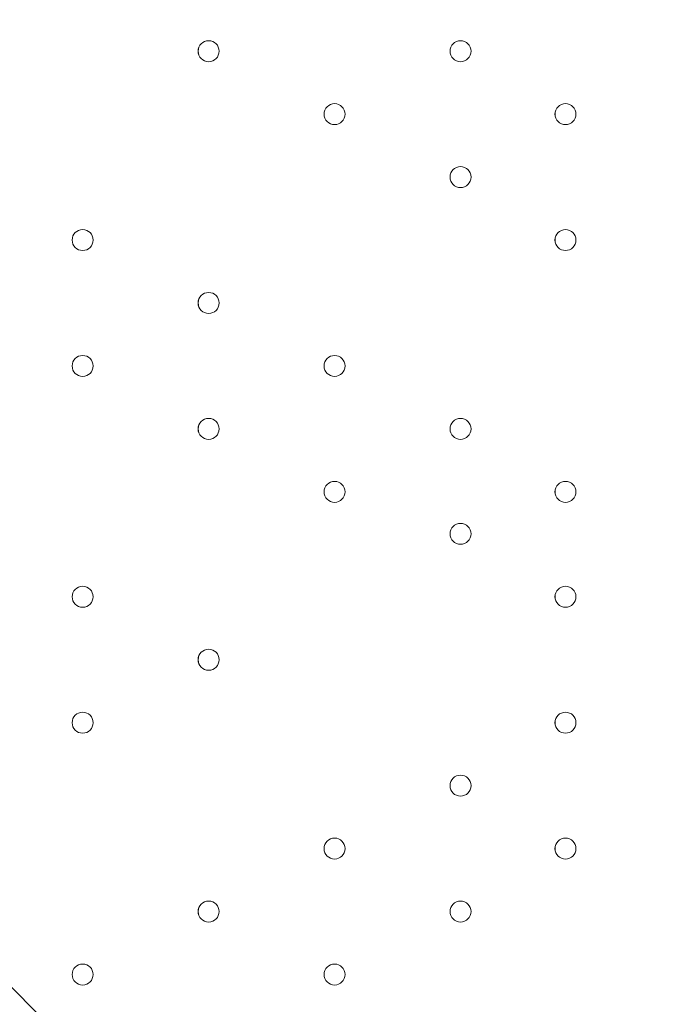
# Model space of a CAD drawing. Units: millimetres. Extents: x -8418 to 15676, y -10142 to 201.
# Drawn here: x -4465 to -4272, y -3820 to -3522 of the extents above; entities that cross this region are included whole.
import ezdxf

# ---------------------------------------------------------------- set-up
doc = ezdxf.new("R2010")
doc.units = ezdxf.units.MM
doc.header["$MEASUREMENT"] = 0
doc.layers.add('Logos & Title', color=7, linetype='Continuous', lineweight=0)

msp = doc.modelspace()

# ---------------------------------------------------------------- linework, layer by layer
at = {"layer": 'Logos & Title', "color": 7, "lineweight": 9}
msp.add_line((-5020.74, -3261.74), (-4195.24, -4087.24), dxfattribs=at)
at = {"layer": 'Logos & Title', "color": 1, "lineweight": 9}
msp.add_open_spline([(14116.31, -7037.85), (14116.31, -7037.85), (13553.05, -6474.55), (13553.05, -6474.55), (13508.85, -6164.31), (13367.49, -5865.25), (13128.85, -5626.6), (13128.85, -5626.6), (12268.37, -4766.1), (12268.37, -4766.1), (12672.04, -3912.59), (12521.26, -2862.07), (11815.33, -2156.15), (11815.33, -2156.15), (11435.93, -1776.74), (11435.93, -1776.74), (10986.82, -1327.64), (10398.19, -1103.09), (9809.56, -1103.09), (9396.33, -1103.09), (8983.3, -1214.22), (8618.35, -1435.56), (8334.53, -1301.13), (8026.92, -1233.59), (7719.18, -1233.59), (7181.75, -1233.59), (6644.31, -1438.6), (6234.24, -1848.64), (6234.24, -1848.64), (4606.44, -3476.45), (4606.44, -3476.45), (4560.31, -3522.58), (4517.16, -3570.54), (4476.22, -3619.71), (4314.12, -3210.04), (4085.41, -2827.75), (3797.53, -2489.87), (3505.11, -2146.67), (3088.32, -1933.7), (2638.87, -1897.8), (2593.61, -1894.18), (2548.51, -1892.39), (2503.45, -1892.39), (2100.89, -1892.39), (1709.56, -2035.47), (1400.91, -2298.46), (1400.91, -2298.46), (1172.57, -2493.04), (1172.57, -2493.04), (1134.9, -2525.15), (1099.36, -2558.81), (1065.19, -2593.38), (816.45, -2825.22), (652.15, -3116.24), (575.41, -3426.1), (401.99, -3018.92), (80.22, -2690.44), (-321.85, -2507.55), (-572.66, -2029.64), (-1073.38, -1703.46), (-1650.58, -1703.46), (-1650.58, -1703.46), (-3519.9, -1703.46), (-3519.9, -1703.46), (-3768.29, -1520.91), (-4074.56, -1412.56), (-4406.48, -1412.56), (-4406.48, -1412.56), (-4892.27, -1412.56), (-4892.27, -1412.56), (-5408.09, -1412.56), (-5862.99, -1672.98), (-6132.94, -2069.43), (-6132.94, -2069.44), (-6132.94, -2069.44), (-6132.95, -2069.45), (-6271.2, -2189.66), (-6387.3, -2334.59), (-6474.11, -2497.63), (-6474.53, -2498.41), (-6474.9, -2499.21), (-6475.32, -2499.99), (-6486.73, -2521.51), (-6497.62, -2543.34), (-6507.99, -2565.46), (-6510.02, -2569.79), (-6511.91, -2574.2), (-6513.91, -2578.55), (-6522.45, -2597.23), (-6530.7, -2616.06), (-6538.48, -2635.15), (-6541.11, -2641.58), (-6543.59, -2648.08), (-6546.13, -2654.55), (-6552.89, -2671.79), (-6559.39, -2689.14), (-6565.52, -2706.69), (-6568.25, -2714.5), (-6570.87, -2722.36), (-6573.48, -2730.23), (-6578.92, -2746.68), (-6584.09, -2763.25), (-6588.97, -2779.94), (-6591.55, -2788.77), (-6594.09, -2797.6), (-6596.51, -2806.5), (-6600.88, -2822.55), (-6604.92, -2838.72), (-6608.77, -2854.98), (-6611.02, -2864.49), (-6613.29, -2873.98), (-6615.36, -2883.55), (-6618.82, -2899.58), (-6621.88, -2915.74), (-6624.82, -2931.95), (-6626.62, -2941.82), (-6628.51, -2951.64), (-6630.11, -2961.58), (-6631.59, -2970.77), (-6632.91, -2979.99), (-6634.22, -2989.24), (-6961.77, -3264.4), (-7170.14, -3676.83), (-7170.14, -4138.11), (-7170.14, -4138.11), (-7170.14, -5125.89), (-7170.14, -5125.89), (-7170.14, -5589.05), (-6960.12, -6003.04), (-6630.26, -6278.19), (-6630.26, -6278.19), (-6630.26, -7241.04), (-6630.26, -7241.04), (-6630.26, -7685.22), (-6437.05, -8084.13), (-6130.27, -8358.78), (-6130.27, -8358.78), (-6130.27, -8955.49), (-6130.27, -8955.49), (-6130.27, -9507.77), (-5682.55, -9955.5), (-5130.26, -9955.5), (-5130.26, -9955.5), (-4152.47, -9955.5), (-4152.47, -9955.5), (-3600.19, -9955.5), (-3152.47, -9507.77), (-3152.47, -8955.49), (-3152.47, -8955.49), (-3152.47, -8358.78), (-3152.47, -8358.78), (-2948.39, -8176.08), (-2794.81, -7938.34), (-2714.74, -7668.86), (-2661.35, -7750.72), (-2601.62, -7828.03), (-2535.8, -7899.75), (-2422.33, -8840.7), (-1621.65, -9570.06), (-650.11, -9570.06), (-506.85, -9570.06), (-367.5, -9553.69), (-233.31, -9523.64), (-233.31, -9523.64), (-233.38, -9524.15), (-233.38, -9524.15), (-233.38, -9524.15), (-223.68, -9521.41), (-223.68, -9521.41), (-162.53, -9507.38), (-102.53, -9490.43), (-43.8, -9470.66), (-43.8, -9470.66), (1147.44, -9134.55), (1147.44, -9134.55), (1147.44, -9134.55), (1147.41, -9134.3), (1147.41, -9134.3), (1420.78, -9082.69), (1667.74, -8956.72), (1867, -8778.55), (1920.18, -8857.49), (1981.42, -8932.62), (2051.24, -9002.45), (2108.51, -9059.71), (2169.35, -9111.18), (2232.9, -9157.24), (2499.65, -9359.38), (2818.39, -9460.82), (3137.31, -9460.82), (3521.2, -9460.82), (3905.08, -9314.37), (4197.99, -9021.5), (4197.99, -9021.5), (4617.04, -8602.44), (4617.04, -8602.44), (5121.24, -8588.34), (5621.15, -8388.93), (6005.18, -8003.34), (6005.18, -8003.34), (6084.15, -7924.04), (6084.15, -7924.04), (6084.15, -7924.04), (6240.58, -8080.47), (6240.58, -8080.47), (6628.01, -8467.94), (7151.35, -8687.86), (7698.5, -8694.89), (7698.5, -8694.89), (7778.46, -8757.35), (7778.46, -8757.35), (7778.46, -8757.35), (7778.5, -8757.2), (7778.5, -8757.2), (8043.99, -8995.21), (8394.66, -9140.13), (8779.29, -9140.13), (9535.77, -9140.13), (10161.14, -8580.04), (10264.11, -7851.99), (10264.11, -7851.99), (10583.75, -8171.63), (10583.75, -8171.63), (10814.36, -8402.24), (11112.33, -8549.82), (11431.39, -8595.6), (11431.39, -8595.6), (11994.93, -9159.17), (11994.93, -9159.17), (12182.48, -9346.68), (12436.83, -9452.07), (12702.07, -9452.07), (12967.27, -9452.07), (13221.66, -9346.68), (13409.17, -9159.17), (13409.17, -9159.17), (14116.28, -8452.06), (14116.28, -8452.06), (14506.78, -8061.56), (14506.81, -7428.38), (14116.31, -7037.85)], degree=3, knots=[0, 0, 0, 0, 1, 1, 1, 2, 2, 2, 3, 3, 3, 4, 4, 4, 5, 5, 5, 6, 6, 6, 7, 7, 7, 8, 8, 8, 9, 9, 9, 10, 10, 10, 11, 11, 11, 12, 12, 12, 13, 13, 13, 14, 14, 14, 15, 15, 15, 16, 16, 16, 17, 17, 17, 18, 18, 18, 19, 19, 19, 20, 20, 20, 21, 21, 21, 22, 22, 22, 23, 23, 23, 24, 24, 24, 25, 25, 25, 26, 26, 26, 27, 27, 27, 28, 28, 28, 29, 29, 29, 30, 30, 30, 31, 31, 31, 32, 32, 32, 33, 33, 33, 34, 34, 34, 35, 35, 35, 36, 36, 36, 37, 37, 37, 38, 38, 38, 39, 39, 39, 40, 40, 40, 41, 41, 41, 42, 42, 42, 43, 43, 43, 44, 44, 44, 45, 45, 45, 46, 46, 46, 47, 47, 47, 48, 48, 48, 49, 49, 49, 50, 50, 50, 51, 51, 51, 52, 52, 52, 53, 53, 53, 54, 54, 54, 55, 55, 55, 56, 56, 56, 57, 57, 57, 58, 58, 58, 59, 59, 59, 60, 60, 60, 61, 61, 61, 62, 62, 62, 63, 63, 63, 64, 64, 64, 65, 65, 65, 66, 66, 66, 67, 67, 67, 68, 68, 68, 69, 69, 69, 70, 70, 70, 71, 71, 71, 72, 72, 72, 73, 73, 73, 74, 74, 74, 75, 75, 75, 76, 76, 76, 77, 77, 77, 78, 78, 78, 79, 79, 79, 80, 80, 80, 80], dxfattribs=at)
msp.add_open_spline([(14116.31, -7037.85), (14116.31, -7037.85), (13553.05, -6474.55), (13553.05, -6474.55), (13508.85, -6164.31), (13367.49, -5865.25), (13128.85, -5626.6), (13128.85, -5626.6), (12268.37, -4766.1), (12268.37, -4766.1), (12672.04, -3912.59), (12521.26, -2862.07), (11815.33, -2156.15), (11815.33, -2156.15), (11435.93, -1776.74), (11435.93, -1776.74), (10986.82, -1327.64), (10398.19, -1103.09), (9809.56, -1103.09), (9396.33, -1103.09), (8983.3, -1214.22), (8618.35, -1435.56), (8334.53, -1301.13), (8026.92, -1233.59), (7719.18, -1233.59), (7181.75, -1233.59), (6644.31, -1438.6), (6234.24, -1848.64), (6234.24, -1848.64), (4606.44, -3476.45), (4606.44, -3476.45), (4560.31, -3522.58), (4517.16, -3570.54), (4476.22, -3619.71), (4314.12, -3210.04), (4085.41, -2827.75), (3797.53, -2489.87), (3505.11, -2146.67), (3088.32, -1933.7), (2638.87, -1897.8), (2593.61, -1894.18), (2548.51, -1892.39), (2503.45, -1892.39), (2100.89, -1892.39), (1709.56, -2035.47), (1400.91, -2298.46), (1400.91, -2298.46), (1172.57, -2493.04), (1172.57, -2493.04), (1134.9, -2525.15), (1099.36, -2558.81), (1065.19, -2593.38), (816.45, -2825.22), (652.15, -3116.24), (575.41, -3426.1), (401.99, -3018.92), (80.22, -2690.44), (-321.85, -2507.55), (-572.66, -2029.64), (-1073.38, -1703.46), (-1650.58, -1703.46), (-1650.58, -1703.46), (-3519.9, -1703.46), (-3519.9, -1703.46), (-3768.29, -1520.91), (-4074.56, -1412.56), (-4406.48, -1412.56), (-4406.48, -1412.56), (-4892.27, -1412.56), (-4892.27, -1412.56), (-5408.09, -1412.56), (-5862.99, -1672.98), (-6132.94, -2069.43), (-6132.94, -2069.44), (-6132.94, -2069.44), (-6132.95, -2069.45), (-6271.2, -2189.66), (-6387.3, -2334.59), (-6474.11, -2497.63), (-6474.53, -2498.41), (-6474.9, -2499.21), (-6475.32, -2499.99), (-6486.73, -2521.51), (-6497.62, -2543.34), (-6507.99, -2565.46), (-6510.02, -2569.79), (-6511.91, -2574.2), (-6513.91, -2578.55), (-6522.45, -2597.23), (-6530.7, -2616.06), (-6538.48, -2635.15), (-6541.11, -2641.58), (-6543.59, -2648.08), (-6546.13, -2654.55), (-6552.89, -2671.79), (-6559.39, -2689.14), (-6565.52, -2706.69), (-6568.25, -2714.5), (-6570.87, -2722.36), (-6573.48, -2730.23), (-6578.92, -2746.68), (-6584.09, -2763.25), (-6588.97, -2779.94), (-6591.55, -2788.77), (-6594.09, -2797.6), (-6596.51, -2806.5), (-6600.88, -2822.55), (-6604.92, -2838.72), (-6608.77, -2854.98), (-6611.02, -2864.49), (-6613.29, -2873.98), (-6615.36, -2883.55), (-6618.82, -2899.58), (-6621.88, -2915.74), (-6624.82, -2931.95), (-6626.62, -2941.82), (-6628.51, -2951.64), (-6630.11, -2961.58), (-6631.59, -2970.77), (-6632.91, -2979.99), (-6634.22, -2989.24), (-6961.77, -3264.4), (-7170.14, -3676.83), (-7170.14, -4138.11), (-7170.14, -4138.11), (-7170.14, -5125.89), (-7170.14, -5125.89), (-7170.14, -5589.05), (-6960.12, -6003.04), (-6630.26, -6278.19), (-6630.26, -6278.19), (-6630.26, -7241.04), (-6630.26, -7241.04), (-6630.26, -7685.22), (-6437.05, -8084.13), (-6130.27, -8358.78), (-6130.27, -8358.78), (-6130.27, -8955.49), (-6130.27, -8955.49), (-6130.27, -9507.77), (-5682.55, -9955.5), (-5130.26, -9955.5), (-5130.26, -9955.5), (-4152.47, -9955.5), (-4152.47, -9955.5), (-3600.19, -9955.5), (-3152.47, -9507.77), (-3152.47, -8955.49), (-3152.47, -8955.49), (-3152.47, -8358.78), (-3152.47, -8358.78), (-2948.39, -8176.08), (-2794.81, -7938.34), (-2714.74, -7668.86), (-2661.35, -7750.72), (-2601.62, -7828.03), (-2535.8, -7899.75), (-2422.33, -8840.7), (-1621.65, -9570.06), (-650.11, -9570.06), (-506.85, -9570.06), (-367.5, -9553.69), (-233.31, -9523.64), (-233.31, -9523.64), (-233.38, -9524.15), (-233.38, -9524.15), (-233.38, -9524.15), (-223.68, -9521.41), (-223.68, -9521.41), (-162.53, -9507.38), (-102.53, -9490.43), (-43.8, -9470.66), (-43.8, -9470.66), (1147.44, -9134.55), (1147.44, -9134.55), (1147.44, -9134.55), (1147.41, -9134.3), (1147.41, -9134.3), (1420.78, -9082.69), (1667.74, -8956.72), (1867, -8778.55), (1920.18, -8857.49), (1981.42, -8932.62), (2051.24, -9002.45), (2108.51, -9059.71), (2169.35, -9111.18), (2232.9, -9157.24), (2499.65, -9359.38), (2818.39, -9460.82), (3137.31, -9460.82), (3521.2, -9460.82), (3905.08, -9314.37), (4197.99, -9021.5), (4197.99, -9021.5), (4617.04, -8602.44), (4617.04, -8602.44), (5121.24, -8588.34), (5621.15, -8388.93), (6005.18, -8003.34), (6005.18, -8003.34), (6084.15, -7924.04), (6084.15, -7924.04), (6084.15, -7924.04), (6240.58, -8080.47), (6240.58, -8080.47), (6628.01, -8467.94), (7151.35, -8687.86), (7698.5, -8694.89), (7698.5, -8694.89), (7778.46, -8757.35), (7778.46, -8757.35), (7778.46, -8757.35), (7778.5, -8757.2), (7778.5, -8757.2), (8043.99, -8995.21), (8394.66, -9140.13), (8779.29, -9140.13), (9535.77, -9140.13), (10161.14, -8580.04), (10264.11, -7851.99), (10264.11, -7851.99), (10583.75, -8171.63), (10583.75, -8171.63), (10814.36, -8402.24), (11112.33, -8549.82), (11431.39, -8595.6), (11431.39, -8595.6), (11994.93, -9159.17), (11994.93, -9159.17), (12182.48, -9346.68), (12436.83, -9452.07), (12702.07, -9452.07), (12967.27, -9452.07), (13221.66, -9346.68), (13409.17, -9159.17), (13409.17, -9159.17), (14116.28, -8452.06), (14116.28, -8452.06), (14506.78, -8061.56), (14506.81, -7428.38), (14116.31, -7037.85)], degree=3, knots=[0, 0, 0, 0, 1, 1, 1, 2, 2, 2, 3, 3, 3, 4, 4, 4, 5, 5, 5, 6, 6, 6, 7, 7, 7, 8, 8, 8, 9, 9, 9, 10, 10, 10, 11, 11, 11, 12, 12, 12, 13, 13, 13, 14, 14, 14, 15, 15, 15, 16, 16, 16, 17, 17, 17, 18, 18, 18, 19, 19, 19, 20, 20, 20, 21, 21, 21, 22, 22, 22, 23, 23, 23, 24, 24, 24, 25, 25, 25, 26, 26, 26, 27, 27, 27, 28, 28, 28, 29, 29, 29, 30, 30, 30, 31, 31, 31, 32, 32, 32, 33, 33, 33, 34, 34, 34, 35, 35, 35, 36, 36, 36, 37, 37, 37, 38, 38, 38, 39, 39, 39, 40, 40, 40, 41, 41, 41, 42, 42, 42, 43, 43, 43, 44, 44, 44, 45, 45, 45, 46, 46, 46, 47, 47, 47, 48, 48, 48, 49, 49, 49, 50, 50, 50, 51, 51, 51, 52, 52, 52, 53, 53, 53, 54, 54, 54, 55, 55, 55, 56, 56, 56, 57, 57, 57, 58, 58, 58, 59, 59, 59, 60, 60, 60, 61, 61, 61, 62, 62, 62, 63, 63, 63, 64, 64, 64, 65, 65, 65, 66, 66, 66, 67, 67, 67, 68, 68, 68, 69, 69, 69, 70, 70, 70, 71, 71, 71, 72, 72, 72, 73, 73, 73, 74, 74, 74, 75, 75, 75, 76, 76, 76, 77, 77, 77, 78, 78, 78, 79, 79, 79, 80, 80, 80, 80], dxfattribs=at)
at = {"layer": 'Logos & Title', "color": 7, "lineweight": 9}
for points in [[(-4404.79, -3531.61), (-4404.79, -3529.86), (-4406.22, -3528.44), (-4407.97, -3528.44), (-4409.72, -3528.44), (-4411.15, -3529.86), (-4411.15, -3531.61), (-4411.15, -3533.37), (-4409.72, -3534.79), (-4407.97, -3534.79), (-4406.22, -3534.79), (-4404.79, -3533.37), (-4404.79, -3531.61)], [(-4411.14, -3531.61), (-4411.14, -3533.36), (-4409.72, -3534.79), (-4407.97, -3534.79), (-4406.22, -3534.79), (-4404.79, -3533.36), (-4404.79, -3531.61), (-4404.79, -3529.86), (-4406.22, -3528.44), (-4407.97, -3528.44), (-4409.72, -3528.44), (-4411.14, -3529.86), (-4411.14, -3531.61)], [(-4411.14, -3531.61), (-4411.14, -3533.36), (-4409.72, -3534.79), (-4407.97, -3534.79), (-4406.22, -3534.79), (-4404.79, -3533.36), (-4404.79, -3531.61), (-4404.79, -3529.86), (-4406.22, -3528.44), (-4407.97, -3528.44), (-4409.72, -3528.44), (-4411.14, -3529.86), (-4411.14, -3531.61)], [(-4328.59, -3531.61), (-4328.59, -3529.86), (-4330.02, -3528.44), (-4331.77, -3528.44), (-4333.52, -3528.44), (-4334.95, -3529.86), (-4334.95, -3531.61), (-4334.95, -3533.37), (-4333.52, -3534.79), (-4331.77, -3534.79), (-4330.02, -3534.79), (-4328.59, -3533.37), (-4328.59, -3531.61)], [(-4334.95, -3531.61), (-4334.95, -3533.36), (-4333.52, -3534.79), (-4331.77, -3534.79), (-4330.02, -3534.79), (-4328.59, -3533.36), (-4328.59, -3531.61), (-4328.59, -3529.86), (-4330.02, -3528.44), (-4331.77, -3528.44), (-4333.52, -3528.44), (-4334.95, -3529.86), (-4334.95, -3531.61)], [(-4334.95, -3531.61), (-4334.95, -3533.36), (-4333.52, -3534.79), (-4331.77, -3534.79), (-4330.02, -3534.79), (-4328.59, -3533.36), (-4328.59, -3531.61), (-4328.59, -3529.86), (-4330.02, -3528.44), (-4331.77, -3528.44), (-4333.52, -3528.44), (-4334.95, -3529.86), (-4334.95, -3531.61)], [(-4366.7, -3550.66), (-4366.7, -3548.91), (-4368.12, -3547.49), (-4369.87, -3547.49), (-4371.62, -3547.49), (-4373.05, -3548.91), (-4373.05, -3550.66), (-4373.05, -3552.42), (-4371.62, -3553.84), (-4369.87, -3553.84), (-4368.12, -3553.84), (-4366.7, -3552.42), (-4366.7, -3550.66)], [(-4373.04, -3550.66), (-4373.04, -3552.42), (-4371.62, -3553.84), (-4369.87, -3553.84), (-4368.12, -3553.84), (-4366.7, -3552.42), (-4366.7, -3550.66), (-4366.7, -3548.91), (-4368.12, -3547.49), (-4369.87, -3547.49), (-4371.62, -3547.49), (-4373.04, -3548.91), (-4373.04, -3550.66)], [(-4373.04, -3550.66), (-4373.04, -3552.42), (-4371.62, -3553.84), (-4369.87, -3553.84), (-4368.12, -3553.84), (-4366.7, -3552.42), (-4366.7, -3550.66), (-4366.7, -3548.91), (-4368.12, -3547.49), (-4369.87, -3547.49), (-4371.62, -3547.49), (-4373.04, -3548.91), (-4373.04, -3550.66)], [(-4296.84, -3550.66), (-4296.84, -3548.91), (-4298.27, -3547.49), (-4300.02, -3547.49), (-4301.77, -3547.49), (-4303.2, -3548.91), (-4303.2, -3550.66), (-4303.2, -3552.42), (-4301.77, -3553.84), (-4300.02, -3553.84), (-4298.27, -3553.84), (-4296.84, -3552.42), (-4296.84, -3550.66)], [(-4303.19, -3550.66), (-4303.19, -3552.42), (-4301.77, -3553.84), (-4300.02, -3553.84), (-4298.27, -3553.84), (-4296.84, -3552.42), (-4296.84, -3550.66), (-4296.84, -3548.91), (-4298.27, -3547.49), (-4300.02, -3547.49), (-4301.77, -3547.49), (-4303.19, -3548.91), (-4303.19, -3550.66)], [(-4303.19, -3550.66), (-4303.19, -3552.42), (-4301.77, -3553.84), (-4300.02, -3553.84), (-4298.27, -3553.84), (-4296.84, -3552.42), (-4296.84, -3550.66), (-4296.84, -3548.91), (-4298.27, -3547.49), (-4300.02, -3547.49), (-4301.77, -3547.49), (-4303.19, -3548.91), (-4303.19, -3550.66)], [(-4328.59, -3569.71), (-4328.59, -3567.96), (-4330.02, -3566.54), (-4331.77, -3566.54), (-4333.52, -3566.54), (-4334.95, -3567.96), (-4334.95, -3569.71), (-4334.95, -3571.47), (-4333.52, -3572.89), (-4331.77, -3572.89), (-4330.02, -3572.89), (-4328.59, -3571.47), (-4328.59, -3569.71)], [(-4334.95, -3569.71), (-4334.95, -3571.47), (-4333.52, -3572.89), (-4331.77, -3572.89), (-4330.02, -3572.89), (-4328.59, -3571.47), (-4328.59, -3569.71), (-4328.59, -3567.96), (-4330.02, -3566.54), (-4331.77, -3566.54), (-4333.52, -3566.54), (-4334.95, -3567.96), (-4334.95, -3569.71)], [(-4334.95, -3569.71), (-4334.95, -3571.47), (-4333.52, -3572.89), (-4331.77, -3572.89), (-4330.02, -3572.89), (-4328.59, -3571.47), (-4328.59, -3569.71), (-4328.59, -3567.96), (-4330.02, -3566.54), (-4331.77, -3566.54), (-4333.52, -3566.54), (-4334.95, -3567.96), (-4334.95, -3569.71)], [(-4442.9, -3588.76), (-4442.9, -3587.01), (-4444.32, -3585.59), (-4446.07, -3585.59), (-4447.82, -3585.59), (-4449.25, -3587.01), (-4449.25, -3588.76), (-4449.25, -3590.52), (-4447.82, -3591.94), (-4446.07, -3591.94), (-4444.32, -3591.94), (-4442.9, -3590.52), (-4442.9, -3588.76)], [(-4449.25, -3588.76), (-4449.25, -3590.51), (-4447.82, -3591.94), (-4446.07, -3591.94), (-4444.32, -3591.94), (-4442.9, -3590.51), (-4442.9, -3588.76), (-4442.9, -3587.01), (-4444.32, -3585.59), (-4446.07, -3585.59), (-4447.82, -3585.59), (-4449.25, -3587.01), (-4449.25, -3588.76)], [(-4449.25, -3588.76), (-4449.25, -3590.51), (-4447.82, -3591.94), (-4446.07, -3591.94), (-4444.32, -3591.94), (-4442.9, -3590.51), (-4442.9, -3588.76), (-4442.9, -3587.01), (-4444.32, -3585.59), (-4446.07, -3585.59), (-4447.82, -3585.59), (-4449.25, -3587.01), (-4449.25, -3588.76)], [(-4296.84, -3588.76), (-4296.84, -3587.01), (-4298.27, -3585.59), (-4300.02, -3585.59), (-4301.77, -3585.59), (-4303.2, -3587.01), (-4303.2, -3588.76), (-4303.2, -3590.52), (-4301.77, -3591.94), (-4300.02, -3591.94), (-4298.27, -3591.94), (-4296.84, -3590.52), (-4296.84, -3588.76)], [(-4303.19, -3588.76), (-4303.19, -3590.51), (-4301.77, -3591.94), (-4300.02, -3591.94), (-4298.27, -3591.94), (-4296.84, -3590.51), (-4296.84, -3588.76), (-4296.84, -3587.01), (-4298.27, -3585.59), (-4300.02, -3585.59), (-4301.77, -3585.59), (-4303.19, -3587.01), (-4303.19, -3588.76)], [(-4303.19, -3588.76), (-4303.19, -3590.51), (-4301.77, -3591.94), (-4300.02, -3591.94), (-4298.27, -3591.94), (-4296.84, -3590.51), (-4296.84, -3588.76), (-4296.84, -3587.01), (-4298.27, -3585.59), (-4300.02, -3585.59), (-4301.77, -3585.59), (-4303.19, -3587.01), (-4303.19, -3588.76)], [(-4404.79, -3607.81), (-4404.79, -3606.06), (-4406.22, -3604.64), (-4407.97, -3604.64), (-4409.72, -3604.64), (-4411.15, -3606.06), (-4411.15, -3607.81), (-4411.15, -3609.57), (-4409.72, -3610.99), (-4407.97, -3610.99), (-4406.22, -3610.99), (-4404.79, -3609.57), (-4404.79, -3607.81)], [(-4411.14, -3607.81), (-4411.14, -3609.57), (-4409.72, -3610.99), (-4407.97, -3610.99), (-4406.22, -3610.99), (-4404.79, -3609.57), (-4404.79, -3607.81), (-4404.79, -3606.06), (-4406.22, -3604.64), (-4407.97, -3604.64), (-4409.72, -3604.64), (-4411.14, -3606.06), (-4411.14, -3607.81)], [(-4411.14, -3607.81), (-4411.14, -3609.57), (-4409.72, -3610.99), (-4407.97, -3610.99), (-4406.22, -3610.99), (-4404.79, -3609.57), (-4404.79, -3607.81), (-4404.79, -3606.06), (-4406.22, -3604.64), (-4407.97, -3604.64), (-4409.72, -3604.64), (-4411.14, -3606.06), (-4411.14, -3607.81)], [(-4442.9, -3626.86), (-4442.9, -3625.11), (-4444.32, -3623.69), (-4446.07, -3623.69), (-4447.82, -3623.69), (-4449.25, -3625.11), (-4449.25, -3626.86), (-4449.25, -3628.62), (-4447.82, -3630.04), (-4446.07, -3630.04), (-4444.32, -3630.04), (-4442.9, -3628.62), (-4442.9, -3626.86)], [(-4449.25, -3626.86), (-4449.25, -3628.62), (-4447.82, -3630.04), (-4446.07, -3630.04), (-4444.32, -3630.04), (-4442.9, -3628.62), (-4442.9, -3626.86), (-4442.9, -3625.11), (-4444.32, -3623.69), (-4446.07, -3623.69), (-4447.82, -3623.69), (-4449.25, -3625.11), (-4449.25, -3626.86)], [(-4449.25, -3626.86), (-4449.25, -3628.62), (-4447.82, -3630.04), (-4446.07, -3630.04), (-4444.32, -3630.04), (-4442.9, -3628.62), (-4442.9, -3626.86), (-4442.9, -3625.11), (-4444.32, -3623.69), (-4446.07, -3623.69), (-4447.82, -3623.69), (-4449.25, -3625.11), (-4449.25, -3626.86)], [(-4366.7, -3626.86), (-4366.7, -3625.11), (-4368.12, -3623.69), (-4369.87, -3623.69), (-4371.62, -3623.69), (-4373.05, -3625.11), (-4373.05, -3626.86), (-4373.05, -3628.62), (-4371.62, -3630.04), (-4369.87, -3630.04), (-4368.12, -3630.04), (-4366.7, -3628.62), (-4366.7, -3626.86)], [(-4373.04, -3626.86), (-4373.04, -3628.62), (-4371.62, -3630.04), (-4369.87, -3630.04), (-4368.12, -3630.04), (-4366.7, -3628.62), (-4366.7, -3626.86), (-4366.7, -3625.11), (-4368.12, -3623.69), (-4369.87, -3623.69), (-4371.62, -3623.69), (-4373.04, -3625.11), (-4373.04, -3626.86)], [(-4373.04, -3626.86), (-4373.04, -3628.62), (-4371.62, -3630.04), (-4369.87, -3630.04), (-4368.12, -3630.04), (-4366.7, -3628.62), (-4366.7, -3626.86), (-4366.7, -3625.11), (-4368.12, -3623.69), (-4369.87, -3623.69), (-4371.62, -3623.69), (-4373.04, -3625.11), (-4373.04, -3626.86)], [(-4404.79, -3645.91), (-4404.79, -3644.16), (-4406.22, -3642.74), (-4407.97, -3642.74), (-4409.72, -3642.74), (-4411.15, -3644.16), (-4411.15, -3645.91), (-4411.15, -3647.67), (-4409.72, -3649.09), (-4407.97, -3649.09), (-4406.22, -3649.09), (-4404.79, -3647.67), (-4404.79, -3645.91)], [(-4411.14, -3645.91), (-4411.14, -3647.67), (-4409.72, -3649.09), (-4407.97, -3649.09), (-4406.22, -3649.09), (-4404.79, -3647.67), (-4404.79, -3645.91), (-4404.79, -3644.16), (-4406.22, -3642.74), (-4407.97, -3642.74), (-4409.72, -3642.74), (-4411.14, -3644.16), (-4411.14, -3645.91)], [(-4411.14, -3645.91), (-4411.14, -3647.67), (-4409.72, -3649.09), (-4407.97, -3649.09), (-4406.22, -3649.09), (-4404.79, -3647.67), (-4404.79, -3645.91), (-4404.79, -3644.16), (-4406.22, -3642.74), (-4407.97, -3642.74), (-4409.72, -3642.74), (-4411.14, -3644.16), (-4411.14, -3645.91)], [(-4328.59, -3645.91), (-4328.59, -3644.16), (-4330.02, -3642.74), (-4331.77, -3642.74), (-4333.52, -3642.74), (-4334.95, -3644.16), (-4334.95, -3645.91), (-4334.95, -3647.67), (-4333.52, -3649.09), (-4331.77, -3649.09), (-4330.02, -3649.09), (-4328.59, -3647.67), (-4328.59, -3645.91)], [(-4334.95, -3645.91), (-4334.95, -3647.67), (-4333.52, -3649.09), (-4331.77, -3649.09), (-4330.02, -3649.09), (-4328.59, -3647.67), (-4328.59, -3645.91), (-4328.59, -3644.16), (-4330.02, -3642.74), (-4331.77, -3642.74), (-4333.52, -3642.74), (-4334.95, -3644.16), (-4334.95, -3645.91)], [(-4334.95, -3645.91), (-4334.95, -3647.67), (-4333.52, -3649.09), (-4331.77, -3649.09), (-4330.02, -3649.09), (-4328.59, -3647.67), (-4328.59, -3645.91), (-4328.59, -3644.16), (-4330.02, -3642.74), (-4331.77, -3642.74), (-4333.52, -3642.74), (-4334.95, -3644.16), (-4334.95, -3645.91)], [(-4366.7, -3664.96), (-4366.7, -3663.21), (-4368.12, -3661.79), (-4369.87, -3661.79), (-4371.62, -3661.79), (-4373.05, -3663.21), (-4373.05, -3664.96), (-4373.05, -3666.72), (-4371.62, -3668.14), (-4369.87, -3668.14), (-4368.12, -3668.14), (-4366.7, -3666.72), (-4366.7, -3664.96)], [(-4373.04, -3664.96), (-4373.04, -3666.72), (-4371.62, -3668.14), (-4369.87, -3668.14), (-4368.12, -3668.14), (-4366.7, -3666.72), (-4366.7, -3664.96), (-4366.7, -3663.21), (-4368.12, -3661.79), (-4369.87, -3661.79), (-4371.62, -3661.79), (-4373.04, -3663.21), (-4373.04, -3664.96)], [(-4373.04, -3664.96), (-4373.04, -3666.72), (-4371.62, -3668.14), (-4369.87, -3668.14), (-4368.12, -3668.14), (-4366.7, -3666.72), (-4366.7, -3664.96), (-4366.7, -3663.21), (-4368.12, -3661.79), (-4369.87, -3661.79), (-4371.62, -3661.79), (-4373.04, -3663.21), (-4373.04, -3664.96)], [(-4296.84, -3664.96), (-4296.84, -3663.21), (-4298.27, -3661.79), (-4300.02, -3661.79), (-4301.77, -3661.79), (-4303.2, -3663.21), (-4303.2, -3664.96), (-4303.2, -3666.72), (-4301.77, -3668.14), (-4300.02, -3668.14), (-4298.27, -3668.14), (-4296.84, -3666.72), (-4296.84, -3664.96)], [(-4303.19, -3664.96), (-4303.19, -3666.72), (-4301.77, -3668.14), (-4300.02, -3668.14), (-4298.27, -3668.14), (-4296.84, -3666.72), (-4296.84, -3664.96), (-4296.84, -3663.21), (-4298.27, -3661.79), (-4300.02, -3661.79), (-4301.77, -3661.79), (-4303.19, -3663.21), (-4303.19, -3664.96)], [(-4303.19, -3664.96), (-4303.19, -3666.72), (-4301.77, -3668.14), (-4300.02, -3668.14), (-4298.27, -3668.14), (-4296.84, -3666.72), (-4296.84, -3664.96), (-4296.84, -3663.21), (-4298.27, -3661.79), (-4300.02, -3661.79), (-4301.77, -3661.79), (-4303.19, -3663.21), (-4303.19, -3664.96)], [(-4328.59, -3677.66), (-4328.59, -3675.91), (-4330.02, -3674.49), (-4331.77, -3674.49), (-4333.52, -3674.49), (-4334.95, -3675.91), (-4334.95, -3677.66), (-4334.95, -3679.42), (-4333.52, -3680.84), (-4331.77, -3680.84), (-4330.02, -3680.84), (-4328.59, -3679.42), (-4328.59, -3677.66)], [(-4334.95, -3677.66), (-4334.95, -3679.42), (-4333.52, -3680.84), (-4331.77, -3680.84), (-4330.02, -3680.84), (-4328.59, -3679.42), (-4328.59, -3677.66), (-4328.59, -3675.91), (-4330.02, -3674.49), (-4331.77, -3674.49), (-4333.52, -3674.49), (-4334.95, -3675.91), (-4334.95, -3677.66)], [(-4334.95, -3677.66), (-4334.95, -3679.42), (-4333.52, -3680.84), (-4331.77, -3680.84), (-4330.02, -3680.84), (-4328.59, -3679.42), (-4328.59, -3677.66), (-4328.59, -3675.91), (-4330.02, -3674.49), (-4331.77, -3674.49), (-4333.52, -3674.49), (-4334.95, -3675.91), (-4334.95, -3677.66)], [(-4442.9, -3696.71), (-4442.9, -3694.96), (-4444.32, -3693.54), (-4446.07, -3693.54), (-4447.82, -3693.54), (-4449.25, -3694.96), (-4449.25, -3696.71), (-4449.25, -3698.47), (-4447.82, -3699.89), (-4446.07, -3699.89), (-4444.32, -3699.89), (-4442.9, -3698.47), (-4442.9, -3696.71)], [(-4449.25, -3696.71), (-4449.25, -3698.46), (-4447.82, -3699.89), (-4446.07, -3699.89), (-4444.32, -3699.89), (-4442.9, -3698.46), (-4442.9, -3696.71), (-4442.9, -3694.96), (-4444.32, -3693.54), (-4446.07, -3693.54), (-4447.82, -3693.54), (-4449.25, -3694.96), (-4449.25, -3696.71)], [(-4449.25, -3696.71), (-4449.25, -3698.46), (-4447.82, -3699.89), (-4446.07, -3699.89), (-4444.32, -3699.89), (-4442.9, -3698.46), (-4442.9, -3696.71), (-4442.9, -3694.96), (-4444.32, -3693.54), (-4446.07, -3693.54), (-4447.82, -3693.54), (-4449.25, -3694.96), (-4449.25, -3696.71)], [(-4296.84, -3696.71), (-4296.84, -3694.96), (-4298.27, -3693.54), (-4300.02, -3693.54), (-4301.77, -3693.54), (-4303.2, -3694.96), (-4303.2, -3696.71), (-4303.2, -3698.47), (-4301.77, -3699.89), (-4300.02, -3699.89), (-4298.27, -3699.89), (-4296.84, -3698.47), (-4296.84, -3696.71)], [(-4303.19, -3696.71), (-4303.19, -3698.46), (-4301.77, -3699.89), (-4300.02, -3699.89), (-4298.27, -3699.89), (-4296.84, -3698.46), (-4296.84, -3696.71), (-4296.84, -3694.96), (-4298.27, -3693.54), (-4300.02, -3693.54), (-4301.77, -3693.54), (-4303.19, -3694.96), (-4303.19, -3696.71)], [(-4303.19, -3696.71), (-4303.19, -3698.46), (-4301.77, -3699.89), (-4300.02, -3699.89), (-4298.27, -3699.89), (-4296.84, -3698.46), (-4296.84, -3696.71), (-4296.84, -3694.96), (-4298.27, -3693.54), (-4300.02, -3693.54), (-4301.77, -3693.54), (-4303.19, -3694.96), (-4303.19, -3696.71)], [(-4404.79, -3715.76), (-4404.79, -3714.01), (-4406.22, -3712.59), (-4407.97, -3712.59), (-4409.72, -3712.59), (-4411.15, -3714.01), (-4411.15, -3715.76), (-4411.15, -3717.52), (-4409.72, -3718.94), (-4407.97, -3718.94), (-4406.22, -3718.94), (-4404.79, -3717.52), (-4404.79, -3715.76)], [(-4411.14, -3715.76), (-4411.14, -3717.52), (-4409.72, -3718.94), (-4407.97, -3718.94), (-4406.22, -3718.94), (-4404.79, -3717.52), (-4404.79, -3715.76), (-4404.79, -3714.01), (-4406.22, -3712.59), (-4407.97, -3712.59), (-4409.72, -3712.59), (-4411.14, -3714.01), (-4411.14, -3715.76)], [(-4411.14, -3715.76), (-4411.14, -3717.52), (-4409.72, -3718.94), (-4407.97, -3718.94), (-4406.22, -3718.94), (-4404.79, -3717.52), (-4404.79, -3715.76), (-4404.79, -3714.01), (-4406.22, -3712.59), (-4407.97, -3712.59), (-4409.72, -3712.59), (-4411.14, -3714.01), (-4411.14, -3715.76)], [(-4442.9, -3734.81), (-4442.9, -3733.06), (-4444.32, -3731.64), (-4446.07, -3731.64), (-4447.82, -3731.64), (-4449.25, -3733.06), (-4449.25, -3734.81), (-4449.25, -3736.57), (-4447.82, -3737.99), (-4446.07, -3737.99), (-4444.32, -3737.99), (-4442.9, -3736.57), (-4442.9, -3734.81)], [(-4449.25, -3734.81), (-4449.25, -3736.57), (-4447.82, -3737.99), (-4446.07, -3737.99), (-4444.32, -3737.99), (-4442.9, -3736.57), (-4442.9, -3734.81), (-4442.9, -3733.06), (-4444.32, -3731.64), (-4446.07, -3731.64), (-4447.82, -3731.64), (-4449.25, -3733.06), (-4449.25, -3734.81)], [(-4449.25, -3734.81), (-4449.25, -3736.57), (-4447.82, -3737.99), (-4446.07, -3737.99), (-4444.32, -3737.99), (-4442.9, -3736.57), (-4442.9, -3734.81), (-4442.9, -3733.06), (-4444.32, -3731.64), (-4446.07, -3731.64), (-4447.82, -3731.64), (-4449.25, -3733.06), (-4449.25, -3734.81)], [(-4296.84, -3734.81), (-4296.84, -3733.06), (-4298.27, -3731.64), (-4300.02, -3731.64), (-4301.77, -3731.64), (-4303.2, -3733.06), (-4303.2, -3734.81), (-4303.2, -3736.57), (-4301.77, -3737.99), (-4300.02, -3737.99), (-4298.27, -3737.99), (-4296.84, -3736.57), (-4296.84, -3734.81)], [(-4303.19, -3734.81), (-4303.19, -3736.57), (-4301.77, -3737.99), (-4300.02, -3737.99), (-4298.27, -3737.99), (-4296.84, -3736.57), (-4296.84, -3734.81), (-4296.84, -3733.06), (-4298.27, -3731.64), (-4300.02, -3731.64), (-4301.77, -3731.64), (-4303.19, -3733.06), (-4303.19, -3734.81)], [(-4303.19, -3734.81), (-4303.19, -3736.57), (-4301.77, -3737.99), (-4300.02, -3737.99), (-4298.27, -3737.99), (-4296.84, -3736.57), (-4296.84, -3734.81), (-4296.84, -3733.06), (-4298.27, -3731.64), (-4300.02, -3731.64), (-4301.77, -3731.64), (-4303.19, -3733.06), (-4303.19, -3734.81)], [(-4328.59, -3753.86), (-4328.59, -3752.11), (-4330.02, -3750.69), (-4331.77, -3750.69), (-4333.52, -3750.69), (-4334.95, -3752.11), (-4334.95, -3753.86), (-4334.95, -3755.62), (-4333.52, -3757.04), (-4331.77, -3757.04), (-4330.02, -3757.04), (-4328.59, -3755.62), (-4328.59, -3753.86)], [(-4334.95, -3753.86), (-4334.95, -3755.62), (-4333.52, -3757.04), (-4331.77, -3757.04), (-4330.02, -3757.04), (-4328.59, -3755.62), (-4328.59, -3753.86), (-4328.59, -3752.11), (-4330.02, -3750.69), (-4331.77, -3750.69), (-4333.52, -3750.69), (-4334.95, -3752.11), (-4334.95, -3753.86)], [(-4334.95, -3753.86), (-4334.95, -3755.62), (-4333.52, -3757.04), (-4331.77, -3757.04), (-4330.02, -3757.04), (-4328.59, -3755.62), (-4328.59, -3753.86), (-4328.59, -3752.11), (-4330.02, -3750.69), (-4331.77, -3750.69), (-4333.52, -3750.69), (-4334.95, -3752.11), (-4334.95, -3753.86)], [(-4366.7, -3772.91), (-4366.7, -3771.16), (-4368.12, -3769.74), (-4369.87, -3769.74), (-4371.62, -3769.74), (-4373.05, -3771.16), (-4373.05, -3772.91), (-4373.05, -3774.67), (-4371.62, -3776.09), (-4369.87, -3776.09), (-4368.12, -3776.09), (-4366.7, -3774.67), (-4366.7, -3772.91)], [(-4373.04, -3772.91), (-4373.04, -3774.67), (-4371.62, -3776.09), (-4369.87, -3776.09), (-4368.12, -3776.09), (-4366.7, -3774.67), (-4366.7, -3772.91), (-4366.7, -3771.16), (-4368.12, -3769.74), (-4369.87, -3769.74), (-4371.62, -3769.74), (-4373.04, -3771.16), (-4373.04, -3772.91)], [(-4373.04, -3772.91), (-4373.04, -3774.67), (-4371.62, -3776.09), (-4369.87, -3776.09), (-4368.12, -3776.09), (-4366.7, -3774.67), (-4366.7, -3772.91), (-4366.7, -3771.16), (-4368.12, -3769.74), (-4369.87, -3769.74), (-4371.62, -3769.74), (-4373.04, -3771.16), (-4373.04, -3772.91)], [(-4296.84, -3772.91), (-4296.84, -3771.16), (-4298.27, -3769.74), (-4300.02, -3769.74), (-4301.77, -3769.74), (-4303.2, -3771.16), (-4303.2, -3772.91), (-4303.2, -3774.67), (-4301.77, -3776.09), (-4300.02, -3776.09), (-4298.27, -3776.09), (-4296.84, -3774.67), (-4296.84, -3772.91)], [(-4303.19, -3772.91), (-4303.19, -3774.67), (-4301.77, -3776.09), (-4300.02, -3776.09), (-4298.27, -3776.09), (-4296.84, -3774.67), (-4296.84, -3772.91), (-4296.84, -3771.16), (-4298.27, -3769.74), (-4300.02, -3769.74), (-4301.77, -3769.74), (-4303.19, -3771.16), (-4303.19, -3772.91)], [(-4303.19, -3772.91), (-4303.19, -3774.67), (-4301.77, -3776.09), (-4300.02, -3776.09), (-4298.27, -3776.09), (-4296.84, -3774.67), (-4296.84, -3772.91), (-4296.84, -3771.16), (-4298.27, -3769.74), (-4300.02, -3769.74), (-4301.77, -3769.74), (-4303.19, -3771.16), (-4303.19, -3772.91)], [(-4404.79, -3791.96), (-4404.79, -3790.21), (-4406.22, -3788.79), (-4407.97, -3788.79), (-4409.72, -3788.79), (-4411.15, -3790.21), (-4411.15, -3791.96), (-4411.15, -3793.72), (-4409.72, -3795.14), (-4407.97, -3795.14), (-4406.22, -3795.14), (-4404.79, -3793.72), (-4404.79, -3791.96)], [(-4411.14, -3791.96), (-4411.14, -3793.71), (-4409.72, -3795.14), (-4407.97, -3795.14), (-4406.22, -3795.14), (-4404.79, -3793.71), (-4404.79, -3791.96), (-4404.79, -3790.21), (-4406.22, -3788.79), (-4407.97, -3788.79), (-4409.72, -3788.79), (-4411.14, -3790.21), (-4411.14, -3791.96)], [(-4411.14, -3791.96), (-4411.14, -3793.71), (-4409.72, -3795.14), (-4407.97, -3795.14), (-4406.22, -3795.14), (-4404.79, -3793.71), (-4404.79, -3791.96), (-4404.79, -3790.21), (-4406.22, -3788.79), (-4407.97, -3788.79), (-4409.72, -3788.79), (-4411.14, -3790.21), (-4411.14, -3791.96)], [(-4328.59, -3791.96), (-4328.59, -3790.21), (-4330.02, -3788.79), (-4331.77, -3788.79), (-4333.52, -3788.79), (-4334.95, -3790.21), (-4334.95, -3791.96), (-4334.95, -3793.72), (-4333.52, -3795.14), (-4331.77, -3795.14), (-4330.02, -3795.14), (-4328.59, -3793.72), (-4328.59, -3791.96)], [(-4334.95, -3791.96), (-4334.95, -3793.71), (-4333.52, -3795.14), (-4331.77, -3795.14), (-4330.02, -3795.14), (-4328.59, -3793.71), (-4328.59, -3791.96), (-4328.59, -3790.21), (-4330.02, -3788.79), (-4331.77, -3788.79), (-4333.52, -3788.79), (-4334.95, -3790.21), (-4334.95, -3791.96)], [(-4334.95, -3791.96), (-4334.95, -3793.71), (-4333.52, -3795.14), (-4331.77, -3795.14), (-4330.02, -3795.14), (-4328.59, -3793.71), (-4328.59, -3791.96), (-4328.59, -3790.21), (-4330.02, -3788.79), (-4331.77, -3788.79), (-4333.52, -3788.79), (-4334.95, -3790.21), (-4334.95, -3791.96)], [(-4442.9, -3811.01), (-4442.9, -3809.26), (-4444.32, -3807.84), (-4446.07, -3807.84), (-4447.82, -3807.84), (-4449.25, -3809.26), (-4449.25, -3811.01), (-4449.25, -3812.77), (-4447.82, -3814.19), (-4446.07, -3814.19), (-4444.32, -3814.19), (-4442.9, -3812.77), (-4442.9, -3811.01)], [(-4449.25, -3811.01), (-4449.25, -3812.77), (-4447.82, -3814.19), (-4446.07, -3814.19), (-4444.32, -3814.19), (-4442.9, -3812.77), (-4442.9, -3811.01), (-4442.9, -3809.26), (-4444.32, -3807.84), (-4446.07, -3807.84), (-4447.82, -3807.84), (-4449.25, -3809.26), (-4449.25, -3811.01)], [(-4449.25, -3811.01), (-4449.25, -3812.77), (-4447.82, -3814.19), (-4446.07, -3814.19), (-4444.32, -3814.19), (-4442.9, -3812.77), (-4442.9, -3811.01), (-4442.9, -3809.26), (-4444.32, -3807.84), (-4446.07, -3807.84), (-4447.82, -3807.84), (-4449.25, -3809.26), (-4449.25, -3811.01)], [(-4366.7, -3811.01), (-4366.7, -3809.26), (-4368.12, -3807.84), (-4369.87, -3807.84), (-4371.62, -3807.84), (-4373.05, -3809.26), (-4373.05, -3811.01), (-4373.05, -3812.77), (-4371.62, -3814.19), (-4369.87, -3814.19), (-4368.12, -3814.19), (-4366.7, -3812.77), (-4366.7, -3811.01)], [(-4373.04, -3811.01), (-4373.04, -3812.77), (-4371.62, -3814.19), (-4369.87, -3814.19), (-4368.12, -3814.19), (-4366.7, -3812.77), (-4366.7, -3811.01), (-4366.7, -3809.26), (-4368.12, -3807.84), (-4369.87, -3807.84), (-4371.62, -3807.84), (-4373.04, -3809.26), (-4373.04, -3811.01)], [(-4373.04, -3811.01), (-4373.04, -3812.77), (-4371.62, -3814.19), (-4369.87, -3814.19), (-4368.12, -3814.19), (-4366.7, -3812.77), (-4366.7, -3811.01), (-4366.7, -3809.26), (-4368.12, -3807.84), (-4369.87, -3807.84), (-4371.62, -3807.84), (-4373.04, -3809.26), (-4373.04, -3811.01)]]:
    msp.add_open_spline(points, degree=3, knots=[0, 0, 0, 0, 1, 1, 1, 2, 2, 2, 3, 3, 3, 4, 4, 4, 4], dxfattribs=at)

doc.saveas('drawing.dxf')
